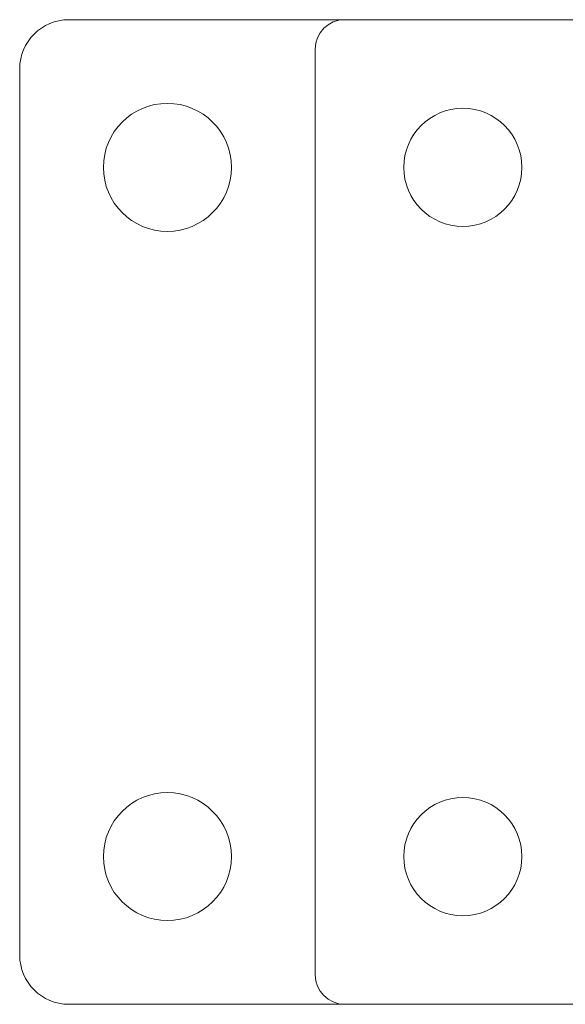
# Model space of a CAD drawing. Units: millimetres. Extents: x -17074 to -16709, y -1161 to -608.
# Drawn here: x -17074 to -17019, y -1161 to -1061 of the extents above; entities that cross this region are included whole.
import ezdxf

# ---------------------------------------------------------------- set-up
doc = ezdxf.new("R2010")
doc.units = ezdxf.units.MM
doc.header["$LTSCALE"] = 0.7
doc.layers.add('Pitzl', color=250, linetype='Continuous', lineweight=18)

# ---------------------------------------------------------------- blocks, each defined once
blk = doc.blocks.new('A$Cbc980b65')
at = {"color": 0, "linetype": 'Continuous', "lineweight": 0}
for p, q in [((-12244.27, -894.57), (-12272.27, -894.57)), ((-12150.27, -894.57), (-12244.27, -894.57)), ((-12247.27, -897.57), (-12247.27, -991.57)), ((-12277.27, -899.57), (-12277.27, -989.57)), ((-12272.27, -994.57), (-12244.27, -994.57)), ((-12244.27, -994.57), (-12150.27, -994.57))]:
    blk.add_line(p, q, dxfattribs=at)
for centre, radius in [((-12262.27, -909.57), 6.5), ((-12232.27, -909.57), 6), ((-12262.27, -979.57), 6.5), ((-12232.27, -979.57), 6)]:
    blk.add_circle(centre, radius, dxfattribs=at)
for centre, radius, start, end in [((-12272.27, -899.57), 5, 90, 180), ((-12244.27, -897.57), 3, 90, 180), ((-12272.27, -989.57), 5, 180, 270), ((-12244.27, -991.57), 3, 180, 270)]:
    blk.add_arc(centre, radius, start, end, dxfattribs=at)

msp = doc.modelspace()

# ---------------------------------------------------------------- block references
at = {"layer": 'Pitzl'}
msp.add_blockref('A$Cbc980b65', (-4796.93, -166.63, 46.54), dxfattribs=at)

doc.saveas('drawing.dxf')
